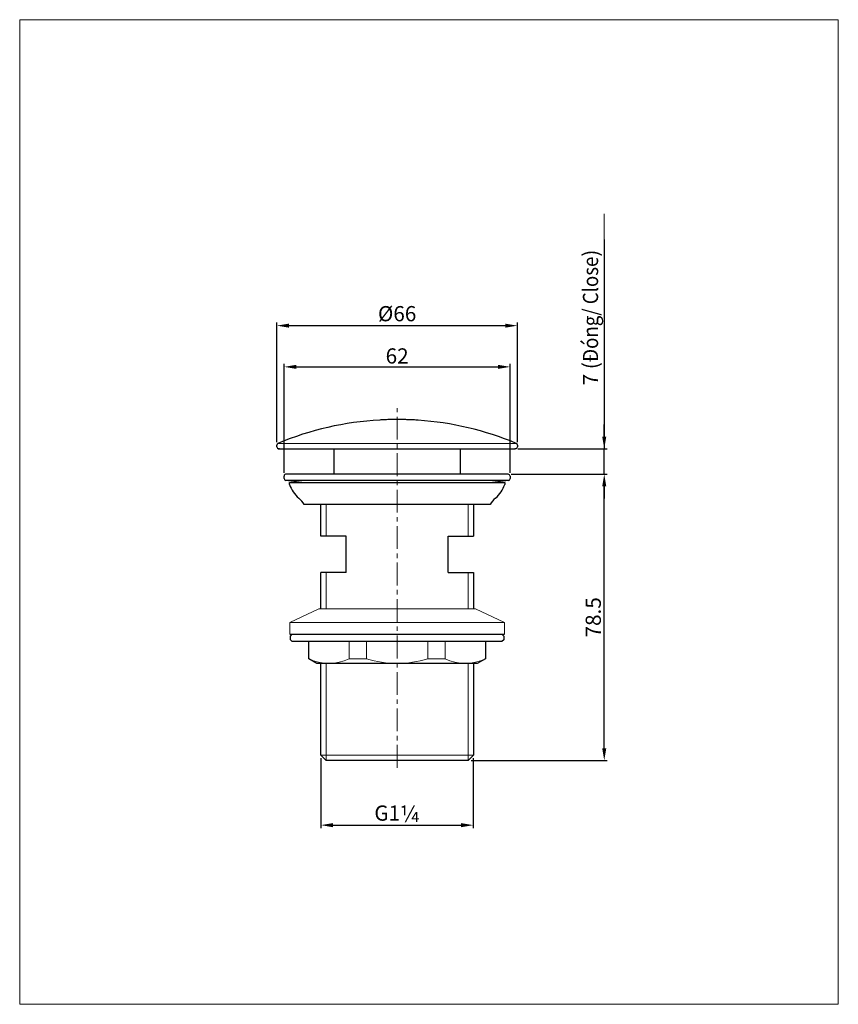
# Model space of a CAD drawing. Extents: x 12.7 to 57.6, y 0.3 to 54.3.
import ezdxf

# ---------------------------------------------------------------- set-up
doc = ezdxf.new("R2010")
doc.units = 0
doc.header["$MEASUREMENT"] = 0
doc.linetypes.add('CENTER', pattern=[2, 1.25, -0.25, 0.25, -0.25])
doc.layers.get('0').update_dxf_attribs({"linetype": 'CONTINUOUS', "lineweight": 13})
doc.layers.get('DEFPOINTS').update_dxf_attribs({"linetype": 'CONTINUOUS', "lineweight": 13})
for name, color, linetype, lineweight in [('AM_0', 7, 'CONTINUOUS', 13), ('BENDA', 7, 'CONTINUOUS', 30), ('CENT', 7, 'CONTINUOUS', 13)]:
    doc.layers.add(name, color=color, linetype=linetype, lineweight=lineweight)
doc.styles.get("Standard").update_dxf_attribs({"font": 'verdana.ttf'})
doc.dimstyles.get("Standard").update_dxf_attribs({"dimtxt": 2.5, "dimasz": 2, "dimexe": 0.5, "dimexo": 0.5, "dimgap": 0.5, "dimtad": 1, "dimdec": 0, "dimzin": 0, "dimdsep": 46, "dimtxsty": 'Standard', "dimcen": 0.09, "dimadec": 0, "dimazin": 0, "dimtfac": 1, "dimtdec": 0, "dimtmove": 1, "dimatfit": 0, "dimfxl": 1, "dimtolj": 1, "dimtzin": 0, "dimarcsym": 0})

# ---------------------------------------------------------------- blocks, each defined once
blk = doc.blocks.new('*D0')
at = {"color": 0, "linetype": 'Continuous', "lineweight": -2, "transparency": 16777216}
for p, q in [((27.218, 29.414), (27.218, 35.401)), ((27.885, 35.235), (38.951, 35.235)), ((39.618, 29.414), (39.618, 35.401))]:
    blk.add_line(p, q, dxfattribs=at)
at = {"color": 0, "linetype": 'Continuous', "transparency": 16777216}
for points in [[(27.885, 35.346), (27.885, 35.124), (27.218, 35.235)], [(38.951, 35.346), (38.951, 35.124), (39.618, 35.235)]]:
    blk.add_solid(points, dxfattribs=at)
at = {"layer": 'DEFPOINTS', "color": 0, "linetype": 'Continuous', "transparency": 16777216}
for p in [(39.618, 35.235), (27.218, 29.247), (39.618, 29.247)]:
    blk.add_point(p, dxfattribs=at)
at = {"color": 0, "linetype": 'Continuous', "transparency": 16777216, "insert": (33.418, 35.835), "char_height": 0.8333, "attachment_point": 5}
blk.add_mtext('\\A1;62', dxfattribs=at)
blk = doc.blocks.new('*D1')
at = {"color": 0, "linetype": 'Continuous', "lineweight": -2, "transparency": 16777216}
for p, q in [((26.818, 31.114), (26.818, 37.663)), ((27.485, 37.496), (39.351, 37.496)), ((40.018, 31.114), (40.018, 37.663))]:
    blk.add_line(p, q, dxfattribs=at)
at = {"color": 0, "linetype": 'Continuous', "transparency": 16777216}
for points in [[(27.485, 37.607), (27.485, 37.385), (26.818, 37.496)], [(39.351, 37.607), (39.351, 37.385), (40.018, 37.496)]]:
    blk.add_solid(points, dxfattribs=at)
at = {"layer": 'DEFPOINTS', "color": 0, "linetype": 'Continuous', "transparency": 16777216}
for p in [(40.018, 37.496), (26.818, 30.947), (40.018, 30.947)]:
    blk.add_point(p, dxfattribs=at)
at = {"color": 0, "linetype": 'Continuous', "transparency": 16777216, "insert": (33.418, 38.154), "char_height": 0.8333, "attachment_point": 5}
blk.add_mtext('\\A1;%%C66', dxfattribs=at)
blk = doc.blocks.new('*D2')
at = {"color": 0, "linetype": 'Continuous', "lineweight": -2, "transparency": 16777216}
for p, q in [((29.227, 13.776), (29.227, 9.93)), ((37.597, 13.764), (37.597, 9.93)), ((29.894, 10.097), (36.93, 10.097))]:
    blk.add_line(p, q, dxfattribs=at)
at = {"color": 0, "linetype": 'Continuous', "transparency": 16777216}
for points in [[(29.894, 10.208), (29.894, 9.985), (29.227, 10.097)], [(36.93, 10.208), (36.93, 9.985), (37.597, 10.097)]]:
    blk.add_solid(points, dxfattribs=at)
at = {"layer": 'DEFPOINTS', "color": 0, "linetype": 'Continuous', "transparency": 16777216}
for p in [(29.227, 13.943), (37.597, 13.931), (37.597, 10.097)]:
    blk.add_point(p, dxfattribs=at)
at = {"color": 0, "linetype": 'Continuous', "transparency": 16777216, "insert": (33.412, 10.724), "char_height": 0.83333, "attachment_point": 5}
blk.add_mtext('\\A1;G1{\\H1.083x;¼}', dxfattribs=at)
blk = doc.blocks.new('*D3')
at = {"color": 0, "linetype": 'Continuous', "lineweight": -2, "transparency": 16777216}
for p, q in [((39.676, 29.347), (44.947, 29.347)), ((44.781, 14.314), (44.781, 28.681)), ((37.48, 13.647), (44.947, 13.647))]:
    blk.add_line(p, q, dxfattribs=at)
at = {"color": 0, "linetype": 'Continuous', "transparency": 16777216}
for points in [[(44.67, 28.681), (44.892, 28.681), (44.781, 29.347)], [(44.67, 14.314), (44.892, 14.314), (44.781, 13.647)]]:
    blk.add_solid(points, dxfattribs=at)
at = {"layer": 'DEFPOINTS', "color": 0, "linetype": 'Continuous', "transparency": 16777216}
for p in [(39.509, 29.347), (44.781, 29.347), (37.313, 13.647)]:
    blk.add_point(p, dxfattribs=at)
at = {"color": 0, "linetype": 'Continuous', "transparency": 16777216, "insert": (44.178, 21.497), "char_height": 0.8333, "attachment_point": 5, "rotation": 90}
blk.add_mtext('\\A1;78.5', dxfattribs=at)
blk = doc.blocks.new('*D4')
at = {"color": 0, "linetype": 'Continuous', "lineweight": -2, "transparency": 16777216}
for p, q in [((44.781, 42.219), (44.781, 30.747)), ((44.781, 31.414), (44.781, 32.081)), ((40.045, 30.747), (44.947, 30.747)), ((44.781, 29.347), (44.781, 30.747)), ((44.781, 29.347), (44.781, 30.747)), ((39.676, 29.347), (44.947, 29.347)), ((44.781, 28.681), (44.781, 28.014))]:
    blk.add_line(p, q, dxfattribs=at)
at = {"color": 0, "linetype": 'Continuous', "transparency": 16777216}
for points in [[(44.67, 31.414), (44.892, 31.414), (44.781, 30.747)], [(44.67, 28.681), (44.892, 28.681), (44.781, 29.347)]]:
    blk.add_solid(points, dxfattribs=at)
at = {"layer": 'DEFPOINTS', "color": 0, "linetype": 'Continuous', "transparency": 16777216}
for p in [(39.878, 30.747), (44.781, 30.747), (39.509, 29.347)]:
    blk.add_point(p, dxfattribs=at)
at = {"color": 0, "linetype": 'Continuous', "transparency": 16777216, "insert": (44.027, 37.944), "char_height": 0.83333, "attachment_point": 5, "rotation": 90}
blk.add_mtext('\\A1;7 ({\\W0.9;Đóng/ \\fArial|b0|i1|c0|p34;Close})', dxfattribs=at)

msp = doc.modelspace()

# ---------------------------------------------------------------- linework, layer by layer
at = {"linetype": 'Continuous'}
msp.add_line((44.781, 32.414), (44.781, 43.635), dxfattribs=at)
at = {"color": 7}
for p, q in [((39.957, 31.04), (26.879, 31.04)), ((29.523, 25.947), (29.523, 27.687)), ((37.313, 25.947), (37.313, 27.687)), ((29.523, 21.965), (29.523, 23.947)), ((37.313, 21.965), (37.313, 23.947)), ((27.523, 21.205), (33.418, 21.205)), ((39.313, 21.205), (33.418, 21.205)), ((30.788, 19.225), (30.788, 20.165)), ((31.735, 19.225), (31.735, 20.165)), ((35.101, 19.225), (35.101, 20.165)), ((36.048, 19.225), (36.048, 20.165)), ((29.523, 13.647), (29.523, 18.965)), ((30.788, 19.225), (31.735, 19.225)), ((36.048, 19.225), (35.101, 19.225)), ((37.313, 13.647), (37.313, 18.965)), ((29.227, 13.943), (37.609, 13.931))]:
    msp.add_line(p, q, dxfattribs=at)
at = {"linetype": 'Continuous'}
msp.add_lwpolyline([(12.711, 54.28), (57.622, 54.28), (57.622, 0.269), (12.711, 0.269)], close=True, dxfattribs=at)
at = {"color": 7}
for points in [[(28.568, 19.225), (29.267, 18.878), (30.088, 18.878), (30.788, 19.225)], [(31.735, 19.225), (32.83, 18.878), (34.006, 18.878), (35.101, 19.225)], [(36.048, 19.225), (36.747, 18.878), (37.568, 18.878), (38.268, 19.225)]]:
    msp.add_open_spline(points, degree=3, dxfattribs=at)
at = {"layer": 'AM_0', "color": 7}
for p, q in [((29.123, 21.965), (27.523, 21.205)), ((29.123, 21.965), (37.713, 21.965)), ((37.713, 21.965), (39.313, 21.205)), ((27.523, 20.565), (27.523, 21.205)), ((39.313, 20.565), (39.313, 21.205))]:
    msp.add_line(p, q, dxfattribs=at)
at = {"layer": 'BENDA', "color": 7}
for p, q in [((26.818, 30.848), (26.818, 30.947)), ((40.018, 30.947), (40.018, 30.848)), ((26.918, 30.747), (39.878, 30.747)), ((26.958, 30.747), (26.918, 30.747)), ((29.958, 29.347), (29.958, 30.747)), ((36.878, 30.747), (36.878, 29.347)), ((39.918, 30.747), (39.878, 30.747)), ((27.218, 29.105), (27.218, 29.247)), ((39.518, 29.348), (27.327, 29.347)), ((39.618, 29.247), (39.618, 29.105)), ((28.187, 28.887), (27.305, 29.006)), ((39.531, 29.006), (27.305, 29.006)), ((27.518, 28.787), (27.518, 28.887)), ((27.518, 28.887), (39.318, 28.887)), ((39.531, 29.006), (38.649, 28.887)), ((39.318, 28.887), (39.318, 28.787)), ((38.518, 27.687), (28.318, 27.687)), ((29.227, 25.947), (29.227, 27.687)), ((37.609, 27.687), (37.609, 25.947)), ((30.627, 25.947), (29.227, 25.947)), ((30.627, 23.947), (30.627, 25.947)), ((36.209, 25.947), (37.609, 25.947)), ((36.209, 23.947), (36.209, 25.947)), ((30.627, 23.947), (29.227, 23.947)), ((29.227, 21.965), (29.227, 23.947)), ((36.209, 23.947), (37.609, 23.947)), ((37.609, 23.947), (37.609, 21.965)), ((27.523, 20.565), (39.313, 20.565)), ((27.568, 20.465), (27.668, 20.565)), ((39.168, 20.565), (39.268, 20.465)), ((27.568, 20.265), (27.568, 20.465)), ((27.668, 20.165), (27.568, 20.265)), ((39.168, 20.165), (27.668, 20.165)), ((28.568, 19.225), (28.568, 20.165)), ((38.268, 20.165), (38.268, 19.225)), ((39.268, 20.265), (39.168, 20.165)), ((39.268, 20.465), (39.268, 20.265)), ((29.018, 18.965), (28.568, 19.225)), ((37.818, 18.965), (29.018, 18.965)), ((29.227, 13.943), (29.227, 18.965)), ((37.609, 18.965), (37.609, 13.943)), ((38.268, 19.225), (37.818, 18.965)), ((29.523, 13.647), (29.227, 13.943)), ((37.313, 13.647), (29.523, 13.647)), ((37.609, 13.943), (37.313, 13.647))]:
    msp.add_line(p, q, dxfattribs=at)
for points in [[(32.466, 32.321), (30.545, 32.213), (28.656, 31.78), (26.879, 31.04)], [(32.58, 32.327), (32.542, 32.325), (32.504, 32.323), (32.466, 32.321)], [(32.838, 32.338), (32.752, 32.335), (32.666, 32.331), (32.58, 32.327)], [(32.97, 32.342), (32.926, 32.34), (32.882, 32.339), (32.838, 32.338)], [(33.256, 32.347), (33.161, 32.346), (33.065, 32.344), (32.97, 32.342)], [(33.388, 32.347), (33.344, 32.347), (33.3, 32.347), (33.256, 32.347)], [(33.646, 32.346), (33.56, 32.347), (33.474, 32.348), (33.388, 32.347)], [(33.76, 32.344), (33.722, 32.345), (33.684, 32.345), (33.646, 32.346)], [(34.018, 32.337), (33.932, 32.34), (33.846, 32.342), (33.76, 32.344)], [(34.15, 32.332), (34.106, 32.334), (34.062, 32.335), (34.018, 32.337)], [(34.436, 32.317), (34.341, 32.323), (34.245, 32.328), (34.15, 32.332)], [(34.568, 32.308), (34.524, 32.312), (34.48, 32.314), (34.436, 32.317)], [(39.957, 31.04), (38.242, 31.754), (36.422, 32.183), (34.568, 32.309)], [(26.879, 31.04), (26.842, 31.024), (26.818, 30.988), (26.818, 30.947)], [(26.818, 30.848), (26.818, 30.792), (26.863, 30.747), (26.918, 30.747)], [(39.918, 30.747), (39.973, 30.747), (40.018, 30.792), (40.018, 30.848)], [(40.018, 30.947), (40.018, 30.988), (39.994, 31.024), (39.957, 31.04)], [(27.327, 29.347), (27.272, 29.352), (27.223, 29.311), (27.218, 29.256)], [(27.218, 29.256), (27.218, 29.253), (27.218, 29.25), (27.218, 29.247)], [(27.218, 29.105), (27.218, 29.055), (27.255, 29.012), (27.305, 29.006)], [(27.518, 28.787), (27.609, 28.495), (27.783, 28.234), (28.018, 28.038)], [(38.818, 28.038), (39.053, 28.234), (39.227, 28.495), (39.318, 28.787)], [(39.531, 29.006), (39.581, 29.012), (39.618, 29.055), (39.618, 29.105)], [(28.318, 27.687), (28.238, 27.82), (28.137, 27.938), (28.018, 28.038)], [(38.818, 28.038), (38.699, 27.938), (38.598, 27.82), (38.518, 27.687)]]:
    msp.add_open_spline(points, degree=3, dxfattribs=at)
msp.add_open_spline([(39.618, 29.247), (39.618, 29.303), (39.573, 29.348), (39.518, 29.348), (39.515, 29.348), (39.512, 29.347), (39.509, 29.347)], degree=3, knots=[0, 0, 0, 0, 1, 1, 1, 2, 2, 2, 2], dxfattribs=at)
at = {"layer": 'CENT', "color": 7, "linetype": 'CENTER'}
msp.add_line((33.418, 13.247), (33.418, 32.979), dxfattribs=at)

# ---------------------------------------------------------------- dimensions: what is measured, and where the dimension line sits
at = {"linetype": 'Continuous'}
dim = msp.add_linear_dim(base=(44.781, 30.747), p1=(39.509, 29.347), p2=(39.878, 30.747), angle=90, text='7 ({\\W0.9;Đóng/ \\fArial|b0|i1|c0|p34;Close})', dimstyle='Standard', override={"dimscale": 0.333333}, dxfattribs=at)
dim.commit()
dim.dimension.update_dxf_attribs({"geometry": '*D4', "text_midpoint": (44.781, 37.944), "dimtype": 160})
for base, p1, p2, text, picture, middle in [((40.018, 37.496), (26.818, 30.947), (40.018, 30.947), '%%C66', '*D1', (33.418, 38.154)), ((39.618, 35.235), (27.218, 29.247), (39.618, 29.247), '62', '*D0', (33.418, 35.835)), ((37.597, 10.097), (29.227, 13.943), (37.597, 13.931), 'G1{\\H1.083x;¼}', '*D2', (33.412, 10.724))]:
    dim = msp.add_linear_dim(base=base, p1=p1, p2=p2, text=text, dimstyle='Standard', override={"dimscale": 0.333333}, dxfattribs=at)
    dim.commit()
    dim.dimension.update_dxf_attribs({"geometry": picture, "text_midpoint": middle})
dim = msp.add_linear_dim(base=(44.781, 29.347), p1=(37.313, 13.647), p2=(39.509, 29.347), angle=90, text='78.5', dimstyle='Standard', override={"dimscale": 0.333333}, dxfattribs=at)
dim.commit()
dim.dimension.update_dxf_attribs({"geometry": '*D3', "text_midpoint": (44.178, 21.497)})

doc.saveas('drawing.dxf')
